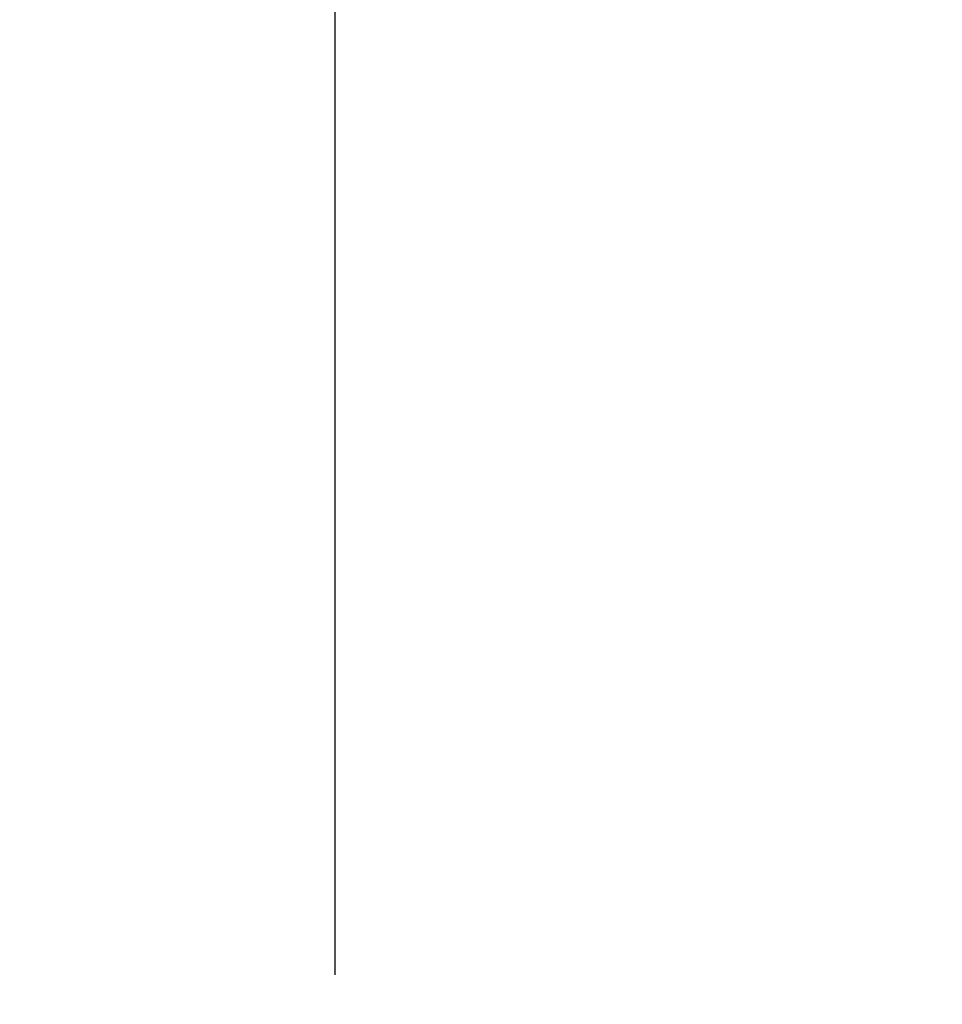
# Model space of a CAD drawing. Units: millimetres. Extents: x 288 to 1212, y -574 to 212.
# Drawn here: x 651 to 655, y -411 to -407 of the extents above; entities that cross this region are included whole.
import ezdxf

# ---------------------------------------------------------------- set-up
doc = ezdxf.new("R2010")
doc.units = ezdxf.units.MM
doc.header["$LTSCALE"] = 0.584646
doc.linetypes.add('CENTER', pattern=[50.8, 31.75, -6.35, 6.35, -6.35])
doc.layers.add('NoLayerName_001', color=7, linetype='Continuous')
doc.styles.get("Standard").update_dxf_attribs({"font": 'txt', "bigfont": 'extfont2'})
doc.dimstyles.get("Standard").update_dxf_attribs({"dimtxt": 2.5, "dimasz": 2.5, "dimexe": 1.25, "dimexo": 0.625, "dimtad": 1, "dimzin": 0, "dimdsep": 46, "dimtxsty": 'Standard', "dimcen": 2.5, "dimadec": 0, "dimazin": 0, "dimtfac": 0.75, "dimtmove": 0, "dimatfit": 3, "dimfxl": 1, "dimarcsym": 0})

# ---------------------------------------------------------------- blocks, each defined once
blk = doc.blocks.new('_OPEN30')
at = {"color": 0, "linetype": 'ByBlock', "lineweight": -2}
for p, q in [((-1, 0.267949), (0, 0)), ((0, 0), (-1, -0.267949)), ((0, 0), (-1, 0))]:
    blk.add_line(p, q, dxfattribs=at)
blk = doc.blocks.new('*D28')
at = {"layer": 'Defpoints', "color": 0}
for p in [(652.1468, -144.9801), (972.8513, -144.9801), (672.6468, -547.9801)]:
    blk.add_point(p, dxfattribs=at)
at = {"layer": 'NoLayerName_001', "color": 0, "linetype": 'Continuous', "lineweight": 25}
for p, q in [((652.1468, -144.9801), (974.1013, -144.9801)), ((972.8513, -542.7301), (972.8513, -150.2301)), ((672.6468, -547.9801), (974.1013, -547.9801))]:
    blk.add_line(p, q, dxfattribs=at)
at = {"layer": 'NoLayerName_001', "color": 0, "lineweight": 25, "xscale": 5.25, "yscale": 5.25, "zscale": 5.25}
for p, rotation in [((972.8513, -144.9801), 90), ((972.8513, -547.9801), 270)]:
    blk.add_blockref('_OPEN30', p, dxfattribs=dict(at, rotation=rotation))
at = {"layer": 'NoLayerName_001', "color": 0, "lineweight": 25, "insert": (961.3513, -346.4801), "char_height": 10.5, "attachment_point": 5, "rotation": 90}
blk.add_mtext('(403)', dxfattribs=at)
blk = doc.blocks.new('*D31')
at = {"layer": 'Defpoints', "color": 0}
for p in [(540.6929, -256.9801), (652.1577, -256.9801), (652.1468, -447.9801)]:
    blk.add_point(p, dxfattribs=at)
at = {"layer": 'NoLayerName_001', "color": 0, "linetype": 'Continuous', "lineweight": 25}
for p, q in [((652.1577, -256.9801), (539.4429, -256.9801)), ((540.6929, -442.7301), (540.6929, -262.2301)), ((652.1468, -447.9801), (539.4429, -447.9801))]:
    blk.add_line(p, q, dxfattribs=at)
at = {"layer": 'NoLayerName_001', "color": 0, "lineweight": 25, "xscale": 5.25, "yscale": 5.25, "zscale": 5.25}
for p, rotation in [((540.6929, -256.9801), 90), ((540.6929, -447.9801), 270)]:
    blk.add_blockref('_OPEN30', p, dxfattribs=dict(at, rotation=rotation))
at = {"layer": 'NoLayerName_001', "color": 0, "lineweight": 25, "insert": (531.9429, -352.4737), "char_height": 10.5, "attachment_point": 5, "rotation": 90}
blk.add_mtext('%%c191', dxfattribs=at)

msp = doc.modelspace()

# ---------------------------------------------------------------- linework, layer by layer
at = {"layer": 'NoLayerName_001', "color": 7, "linetype": 'CENTER', "lineweight": 25}
msp.add_line((652.1468, -559.6636), (652.1468, -133.2965), dxfattribs=at)
at = {"layer": 'NoLayerName_001', "color": 8, "linetype": 'Continuous', "lineweight": 50}
msp.add_arc((652.1468, -352.4801), 79.4928, 278.829296, 261.170704, dxfattribs=at)

# ---------------------------------------------------------------- dimensions: what is measured, and where the dimension line sits
at = {"layer": 'NoLayerName_001', "color": 7, "linetype": 'Continuous', "lineweight": 25}
for base, p1, p2, override, picture, middle in [((972.8513, -144.9801), (672.6468, -547.9801), (652.1468, -144.9801), {"dimtxt": 10.5, "dimasz": 5.25, "dimexo": 0, "dimgap": 3.5, "dimdec": 1, "dimzin": 8, "dimpost": '(<>)', "dimblk": 'OPEN30', "dimclrd": 0, "dimclre": 0, "dimclrt": 0, "dimtp": 0, "dimtm": 0, "dimlwd": 25, "dimlwe": 25}, '*D28', (972.8513, -346.4801)), ((540.6929, -256.9801), (652.1468, -447.9801), (652.1577, -256.9801), {"dimtxt": 10.5, "dimasz": 5.25, "dimexo": 0, "dimgap": 3.5, "dimdec": 1, "dimzin": 8, "dimpost": '%%c<>', "dimblk": 'OPEN30', "dimclrd": 0, "dimclre": 0, "dimclrt": 0, "dimtp": 0, "dimtm": 0, "dimlwd": 25, "dimlwe": 25}, '*D31', (540.6929, -352.4737))]:
    dim = msp.add_linear_dim(base=base, p1=p1, p2=p2, angle=90, dimstyle='Standard', override=override, dxfattribs=at)
    dim.commit()
    dim.dimension.update_dxf_attribs({"geometry": picture, "text_midpoint": middle, "dimtype": 160})

doc.saveas('drawing.dxf')
